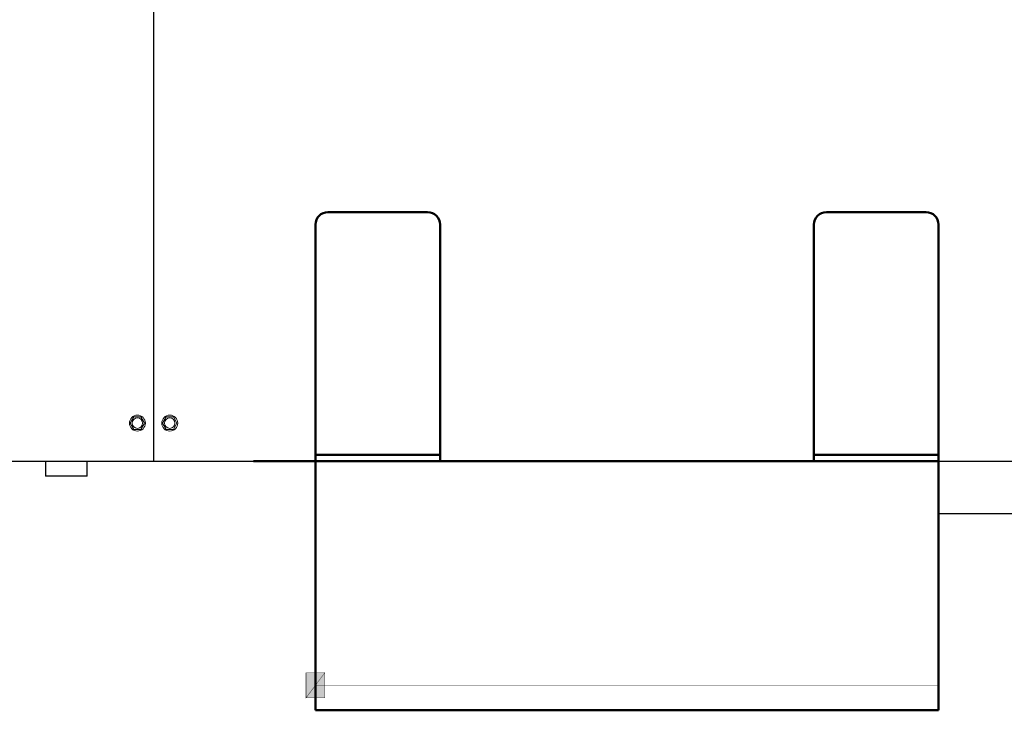
# Model space of a CAD drawing. Units: millimetres. Extents: x -4824 to 7056, y -5748 to 2652.
# Drawn here: x 621 to 1412, y -4301 to -3747 of the extents above; entities that cross this region are included whole.
import ezdxf

# ---------------------------------------------------------------- set-up
doc = ezdxf.new("R2010")
doc.units = ezdxf.units.MM
doc.header["$LTSCALE"] = 10
for name, color, linetype, lineweight in [('1', 153, 'Continuous', 30), ('AM_0', 7, 'Continuous', 50), ('AM_4', 1, 'Continuous', 18), ('AM_5', 3, 'Continuous', 25)]:
    doc.layers.add(name, color=color, linetype=linetype, lineweight=lineweight)

# ---------------------------------------------------------------- blocks, each defined once
blk = doc.blocks.new('qe_3')
at = {"layer": 'AM_0'}
for points in [[(-242.72, -190.19), (-257.76, -190.19), (-242.72, -170.08)], [(-257.76, -190.19), (-242.72, -170.08), (-257.76, -170.08)]]:
    blk.add_hatch(color=256, dxfattribs=at).paths.add_polyline_path(points)
for p, q in [((-250.14, -200.15), (-250.14, 0)), ((250.14, 0), (-250.14, 0)), ((250.14, 0), (250.14, -200.15)), ((-250.14, -200.15), (250.14, -200.15))]:
    blk.add_line(p, q, dxfattribs=at)
for points in [[(-242.72, -190.19, 0.299, 0.299, 0), (-257.76, -190.19, 0.299, 0.299, 0), (-242.72, -170.08, 0.299, 0.299, 0), (-242.72, -190.19, 0.299, 0.299, 0)], [(-257.76, -190.19, 0.299, 0.299, 0), (-242.72, -170.08, 0.299, 0.299, 0), (-257.76, -170.08, 0.299, 0.299, 0), (-257.76, -190.19, 0.299, 0.299, 0)], [(-250.14, -180.24, 0.299, 0.299, 0), (250.13, -180.24, 0.299, 0.299, 0)]]:
    blk.add_lwpolyline(points, format="xyseb", dxfattribs=at)
blk = doc.blocks.new('PIANTA-BNX1000')
at = {"layer": '1'}
for p, q in [((728.78, -3435.16), (728.78, -4095.16)), ((728.78, -4095.16), (728.78, -4101.16)), ((109.78, -4101.16), (728.78, -4101.16)), ((642.08, -4101.16), (642.08, -4113.16)), ((675.48, -4113.16), (675.48, -4101.16)), ((728.78, -4101.16), (1982.43, -4101.16)), ((675.48, -4113.16), (642.08, -4113.16)), ((1359.05, -4143.16), (1472.14, -4143.16))]:
    blk.add_line(p, q, dxfattribs=at)
at = {"layer": 'AM_0'}
for p, q in [((868.78, -3901.16), (948.78, -3901.16)), ((1269.05, -3901.16), (1349.05, -3901.16)), ((858.78, -4101.16), (858.78, -3911.16)), ((958.78, -3911.16), (958.78, -4101.16)), ((1259.05, -4101.16), (1259.05, -3911.16)), ((1359.05, -3911.16), (1359.05, -4101.16)), ((809.05, -4101.16), (1209.05, -4101.16)), ((1184.05, -4101.16), (834.05, -4101.16)), ((958.78, -4096.16), (858.78, -4096.16)), ((958.78, -4101.16), (858.78, -4101.16)), ((1359.05, -4096.16), (1259.05, -4096.16)), ((1359.05, -4101.16), (1259.05, -4101.16))]:
    blk.add_line(p, q, dxfattribs=at)
for centre, start, end in [((868.78, -3911.16), 90, 180), ((948.78, -3911.16), 0, 90), ((1269.05, -3911.16), 90, 180), ((1349.05, -3911.16), 0, 90)]:
    blk.add_arc(centre, 10, start, end, dxfattribs=at)
at = {"layer": 'AM_4'}
for p, q in [((712.9, -4065.66), (710.01, -4070.66)), ((710.01, -4070.66), (712.9, -4075.66)), ((718.67, -4065.66), (712.9, -4065.66)), ((721.56, -4070.66), (718.67, -4065.66)), ((718.67, -4075.66), (721.56, -4070.66)), ((738.9, -4065.66), (736.01, -4070.66)), ((736.01, -4070.66), (738.9, -4075.66)), ((744.67, -4065.66), (738.9, -4065.66)), ((747.56, -4070.66), (744.67, -4065.66)), ((744.67, -4075.66), (747.56, -4070.66)), ((712.9, -4075.66), (718.67, -4075.66)), ((738.9, -4075.66), (744.67, -4075.66))]:
    blk.add_line(p, q, dxfattribs=at)
for centre, radius in [((715.78, -4070.66), 6.4), ((715.78, -4070.66), 4.2), ((741.78, -4070.66), 6.4), ((741.78, -4070.66), 4.2)]:
    blk.add_circle(centre, radius, dxfattribs=at)
at = {"layer": 'AM_5'}
blk.add_blockref('qe_3', (1108.92, -4101.16), dxfattribs=at)

msp = doc.modelspace()

# ---------------------------------------------------------------- block references
at = {"layer": 'AM_0'}
msp.add_blockref('PIANTA-BNX1000', (0, 0), dxfattribs=at)

doc.saveas('drawing.dxf')
